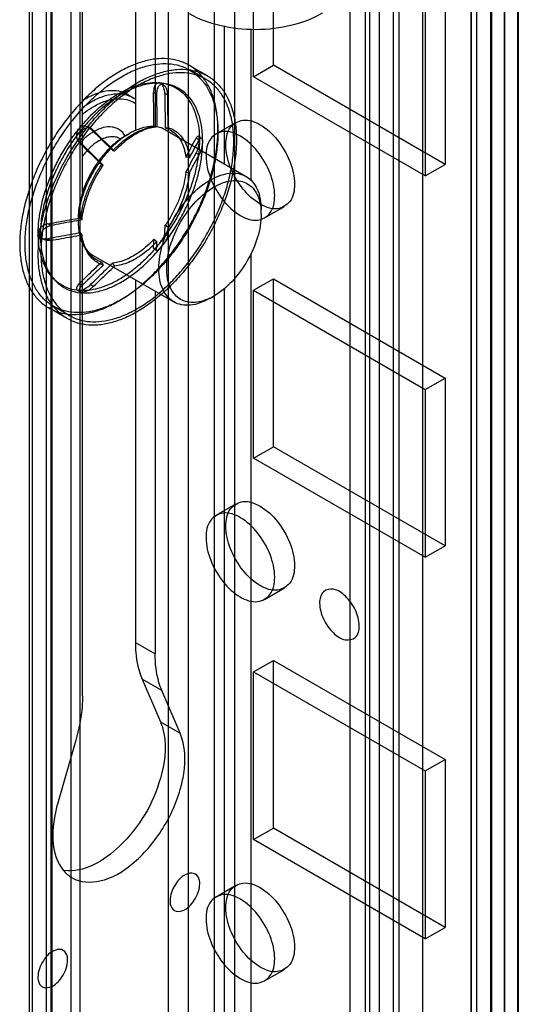
# Model space of a CAD drawing. Units: millimetres. Extents: x 470 to 1600, y 222 to 2667.
# Drawn here: x 868 to 894, y 1882 to 1935 of the extents above; entities that cross this region are included whole.
import ezdxf

# ---------------------------------------------------------------- set-up
doc = ezdxf.new("R2010")
doc.units = ezdxf.units.MM
doc.header["$LTSCALE"] = 187.898377
doc.layers.get('0').update_dxf_attribs({"linetype": 'CONTINUOUS'})

msp = doc.modelspace()

# ---------------------------------------------------------------- linework, layer by layer
at = {"color": 7, "linetype": 'Continuous'}
for p, q in [((891.714, 875.062), (891.714, 2658.201)), ((892.775, 2657.588), (892.775, 875.675)), ((894.189, 875.675), (894.189, 2657.588)), ((886.764, 2655.343), (886.764, 877.613)), ((886.032, 878.634), (886.032, 2654.322)), ((887.532, 878.634), (887.532, 2654.322)), ((892.745, 866.369), (892.744, 2651.074)), ((894.219, 2651.074), (894.219, 866.369)), ((891.7, 874.763), (891.7, 2650.452)), ((891.977, 2650.053), (891.977, 867.376)), ((893.477, 2650.053), (893.477, 867.39)), ((893.487, 867.39), (893.487, 2650.053)), ((893.482, 2646.713), (893.482, 871.025)), ((891.684, 2642.67), (891.684, 866.981)), ((868.026, 2621.152), (868.026, 886.493)), ((869.219, 885.794), (869.21, 2620.448)), ((870.757, 885.84), (870.757, 2620.499)), ((868.203, 2619.866), (868.203, 883.746)), ((869.263, 884.358), (869.263, 2619.254)), ((868.97, 884.186), (868.97, 2618.846)), ((876.547, 2614.233), (876.547, 879.573)), ((877.961, 879.573), (877.961, 2614.233)), ((875.486, 878.961), (875.486, 2613.62)), ((879.022, 2613.62), (879.022, 878.961)), ((868.197, 2161.31), (868.197, 899.312)), ((889.098, 1947.633), (889.098, 1559.383)), ((870.289, 1781.584), (870.289, 1943.741)), ((887.825, 1943.581), (887.825, 1561.913)), ((881.107, 1932.433), (881.107, 1941.414)), ((880.047, 1931.82), (880.047, 1940.802)), ((870.89, 1925.625), (870.89, 1939.439)), ((886.269, 1565.005), (886.269, 1938.629)), ((873.718, 1936.862), (873.718, 1928.936)), ((874.779, 1936.25), (874.779, 1929.11)), ((885.209, 1566.602), (885.209, 1936.121)), ((890.3, 1936.107), (890.3, 1927.126)), ((889.239, 1935.495), (889.239, 1926.513)), ((878.491, 1927.15), (878.491, 1934.541)), ((879.905, 1934.385), (879.905, 1926.244)), ((877.574, 1931.865), (876.584, 1932.436)), ((877.474, 1931.692), (876.626, 1932.181)), ((880.047, 1931.82), (881.107, 1932.433)), ((890.3, 1927.126), (881.107, 1932.433)), ((889.239, 1926.513), (880.047, 1931.82)), ((875.068, 1931.474), (875.228, 1931.382)), ((873.316, 1930.859), (873.599, 1930.696)), ((874.691, 1930.979), (874.85, 1930.887)), ((875.451, 1930.833), (875.292, 1930.925)), ((871.224, 1929.114), (871.384, 1929.022)), ((871.485, 1928.944), (871.325, 1929.036)), ((871.325, 1929.036), (872.509, 1927.863)), ((872.601, 1927.837), (871.485, 1928.944)), ((874.873, 1929.149), (874.768, 1929.141)), ((875.316, 1929.083), (875.422, 1929.091)), ((875.337, 1928.97), (879.651, 1926.48)), ((878.04, 1928.765), (879.1, 1929.377)), ((872.899, 1928.502), (872.928, 1928.485)), ((873.161, 1928.633), (873.158, 1928.637)), ((873.171, 1928.645), (873.169, 1928.649)), ((873.188, 1928.656), (873.4, 1928.778)), ((876.974, 1928.531), (877.134, 1928.439)), ((877.095, 1928.627), (877.255, 1928.535)), ((870.724, 1928.288), (870.884, 1928.196)), ((871.908, 1927.115), (870.724, 1928.288)), ((870.884, 1928.196), (872, 1927.09)), ((872.509, 1927.863), (872.571, 1927.846)), ((876.61, 1927.479), (876.419, 1927.513)), ((877.134, 1927.638), (876.974, 1927.73)), ((872, 1927.09), (871.939, 1927.107)), ((889.239, 1926.513), (890.3, 1927.126)), ((876.419, 1926.712), (876.61, 1926.678)), ((880.453, 1924.461), (880.453, 1924.706)), ((880.64, 1924.261), (881.7, 1924.874)), ((870.66, 1924.277), (870.66, 1924.033)), ((870.805, 1924.272), (870.844, 1924.198)), ((869.201, 1923.859), (869.042, 1923.951)), ((875.474, 1923.75), (875.316, 1923.869)), ((868.672, 1923.198), (868.832, 1923.105)), ((869.042, 1923.15), (869.201, 1923.058)), ((870.864, 1923.36), (870.825, 1923.434)), ((874.715, 1923.121), (874.873, 1923.002)), ((875.292, 1923.393), (875.451, 1923.301)), ((870.896, 1922.9), (870.89, 1922.897)), ((870.896, 1922.9), (870.89, 1922.898)), ((870.89, 1898.69), (870.89, 1922.898)), ((871.014, 1922.702), (871.079, 1922.565)), ((874.85, 1922.553), (874.691, 1922.645)), ((874.699, 1922.621), (874.859, 1922.529)), ((871.462, 1922.259), (875.776, 1919.768)), ((879.905, 1922.358), (879.905, 1594.744)), ((871.908, 1921.901), (872, 1921.744)), ((872.601, 1921.69), (872.509, 1921.848)), ((870.884, 1920.664), (870.724, 1920.756)), ((871.325, 1920.703), (871.485, 1920.61)), ((873.718, 1920.956), (873.718, 1901.548)), ((878.491, 1595.65), (878.491, 1920.509)), ((880.047, 1920.389), (881.107, 1921.002)), ((881.107, 1912.02), (881.107, 1921.002)), ((881.107, 1921.002), (890.3, 1915.695)), ((870.611, 1920.401), (870.771, 1920.309)), ((874.779, 1920.344), (874.779, 1900.936)), ((877.713, 1919.96), (877.925, 1920.083)), ((880.047, 1911.408), (880.047, 1920.389)), ((880.047, 1920.389), (889.239, 1915.082)), ((870.074, 1918.874), (869.084, 1919.446)), ((870.174, 1919.048), (869.326, 1919.537)), ((889.239, 1915.082), (890.3, 1915.695)), ((890.3, 1915.695), (890.3, 1906.713)), ((889.239, 1915.082), (889.239, 1906.101)), ((880.047, 1911.408), (881.107, 1912.02)), ((890.3, 1906.713), (881.107, 1912.02)), ((889.239, 1906.101), (880.047, 1911.408)), ((878.04, 1908.352), (879.1, 1908.965)), ((889.239, 1906.101), (890.3, 1906.713)), ((880.64, 1903.849), (881.7, 1904.461)), ((873.718, 1901.548), (874.779, 1900.936)), ((880.047, 1899.977), (881.107, 1900.589)), ((881.107, 1891.608), (881.107, 1900.589)), ((881.107, 1900.589), (890.3, 1895.282)), ((880.047, 1890.995), (880.047, 1899.977)), ((880.047, 1899.977), (889.239, 1894.67)), ((874.077, 1899.586), (875.06, 1897.297)), ((875.138, 1898.974), (874.077, 1899.586)), ((876.12, 1896.685), (875.138, 1898.974)), ((875.06, 1897.297), (876.12, 1896.685)), ((870.53, 1896.313), (869.548, 1892.891)), ((889.239, 1894.67), (890.3, 1895.282)), ((890.3, 1895.282), (890.3, 1886.3)), ((889.239, 1894.67), (889.239, 1885.688)), ((880.047, 1890.995), (881.107, 1891.608)), ((890.3, 1886.3), (881.107, 1891.608)), ((889.239, 1885.688), (880.047, 1890.995)), ((878.04, 1887.94), (879.1, 1888.552)), ((889.239, 1885.688), (890.3, 1886.3)), ((880.64, 1883.436), (881.7, 1884.049))]:
    msp.add_line(p, q, dxfattribs=at)
for centre, radius, start, end in [((873.277, 1926.811), 4.418, 120.0193, 122.7109), ((872.846, 1929.391), 1.506, 54.5705, 59.9957), ((872.774, 1926.657), 2.567, 120.0019, 120.5225), ((872.843, 1926.539), 2.138, 120.0006, 120.5317), ((875.313, 1925.468), 3.823, 120.0175, 123.6265), ((387.19, 2195.025), 557.591, 331.33002, 331.44917), ((423.203, 2175.372), 516.749, 331.33313, 331.45438), ((439.285, 2165.809), 498.25, 331.32292, 331.45627), ((877.334, 1924.465), 3.12, 359.9278, 4.4886), ((874.556, 1924.029), 3.896, 176.4072, 179.9488), ((769.433, 1929.05), 106.01, 356.94103, 357.19859), ((777.523, 1928.554), 98.069, 356.9297, 357.19223), ((780.31, 1927.715), 94.516, 356.92562, 357.21451), ((872.551, 1923.703), 1.847, 205.3286, 205.9576), ((766.231, 1928.355), 108.774, 356.9427, 357.17939), ((876.33, 1922.843), 3.188, 295.5602, 300.0233)]:
    msp.add_arc(centre, radius, start, end, dxfattribs=at)
for points, knots in [([(876.597, 1935.2), (877.105, 1934.907), (878.287, 1934.481), (880.175, 1934.283), (882.057, 1934.499), (883.229, 1934.937), (883.729, 1935.236)], [0, 0, 0, 0, 0.237748, 0.501114, 0.763873, 1, 1, 1, 1]), ([(872.834, 1919.817), (873.084, 1919.961), (873.58, 1920.29), (874.286, 1920.87), (874.965, 1921.543), (875.605, 1922.297), (876.194, 1923.118), (876.721, 1923.991), (877.177, 1924.9), (877.553, 1925.828), (877.842, 1926.759), (878.039, 1927.676), (878.14, 1928.56), (878.143, 1929.397), (878.048, 1930.171), (877.856, 1930.868), (877.569, 1931.475), (877.191, 1931.982), (876.727, 1932.376), (876.187, 1932.647), (875.585, 1932.787), (874.933, 1932.798), (874.245, 1932.679), (873.533, 1932.434), (873.068, 1932.2), (872.834, 1932.065)], [0, 0, 0, 0, 0.045719, 0.094181, 0.144897, 0.197247, 0.250892, 0.305048, 0.359001, 0.412086, 0.463785, 0.513496, 0.560645, 0.604862, 0.64596, 0.683975, 0.719141, 0.752029, 0.783565, 0.814831, 0.846968, 0.880906, 0.917535, 0.957212, 1, 1, 1, 1]), ([(872.976, 1931.82), (873.202, 1931.951), (873.654, 1932.179), (874.346, 1932.417), (875.015, 1932.533), (875.649, 1932.524), (876.236, 1932.387), (876.762, 1932.124), (877.215, 1931.741), (877.584, 1931.247), (877.864, 1930.655), (878.051, 1929.975), (878.143, 1929.22), (878.14, 1928.406), (878.041, 1927.545), (877.849, 1926.655), (877.568, 1925.751), (877.204, 1924.849), (876.761, 1923.966), (876.249, 1923.117), (875.676, 1922.318), (875.054, 1921.583), (874.392, 1920.926), (873.703, 1920.36), (873.219, 1920.039), (872.976, 1919.899)], [0, 0, 0, 0, 0.042694, 0.082293, 0.118877, 0.152803, 0.184963, 0.216273, 0.247852, 0.28079, 0.316022, 0.354126, 0.395304, 0.439544, 0.486641, 0.536255, 0.587842, 0.640839, 0.694698, 0.748762, 0.802371, 0.854778, 0.905612, 0.954195, 1, 1, 1, 1]), ([(873.824, 1931.493), (874.057, 1931.628), (874.522, 1931.862), (875.233, 1932.106), (875.919, 1932.226), (876.571, 1932.216), (877.174, 1932.076), (877.715, 1931.806), (878.179, 1931.412), (878.559, 1930.905), (878.846, 1930.296), (879.039, 1929.597), (879.133, 1928.822), (879.13, 1927.985), (879.028, 1927.102), (878.832, 1926.187), (878.543, 1925.258), (878.168, 1924.332), (877.713, 1923.424), (877.187, 1922.552), (876.599, 1921.731), (875.959, 1920.976), (875.279, 1920.301), (874.571, 1919.719), (874.074, 1919.39), (873.824, 1919.246)], [0, 0, 0, 0, 0.042704, 0.082301, 0.118877, 0.152801, 0.184968, 0.216283, 0.247868, 0.280808, 0.316049, 0.354156, 0.395329, 0.43956, 0.486646, 0.536249, 0.587836, 0.640826, 0.694688, 0.748762, 0.80238, 0.854783, 0.905604, 0.954184, 1, 1, 1, 1]), ([(872.834, 1932.065), (872.585, 1931.921), (872.089, 1931.593), (871.382, 1931.012), (870.703, 1930.339), (870.064, 1929.585), (869.475, 1928.764), (868.947, 1927.891), (868.492, 1926.982), (868.116, 1926.054), (867.827, 1925.123), (867.63, 1924.207), (867.528, 1923.322), (867.525, 1922.485), (867.62, 1921.712), (867.812, 1921.015), (868.099, 1920.407), (868.478, 1919.9), (868.941, 1919.506), (869.481, 1919.236), (870.084, 1919.095), (870.735, 1919.085), (871.423, 1919.204), (872.135, 1919.448), (872.601, 1919.683), (872.834, 1919.817)], [0, 0, 0, 0, 0.045719, 0.094181, 0.144897, 0.197247, 0.250892, 0.305048, 0.359001, 0.412086, 0.463785, 0.513496, 0.560645, 0.604862, 0.64596, 0.683975, 0.719141, 0.752029, 0.783565, 0.814831, 0.846968, 0.880906, 0.917535, 0.957212, 1, 1, 1, 1]), ([(872.976, 1919.899), (872.749, 1919.768), (872.297, 1919.54), (871.605, 1919.302), (870.936, 1919.186), (870.303, 1919.195), (869.716, 1919.331), (869.189, 1919.594), (868.737, 1919.978), (868.368, 1920.472), (868.088, 1921.064), (867.9, 1921.744), (867.808, 1922.499), (867.812, 1923.313), (867.91, 1924.173), (868.102, 1925.064), (868.383, 1925.968), (868.748, 1926.87), (869.19, 1927.753), (869.702, 1928.602), (870.275, 1929.401), (870.898, 1930.136), (871.559, 1930.793), (872.248, 1931.359), (872.732, 1931.679), (872.976, 1931.82)], [0, 0, 0, 0, 0.042694, 0.082293, 0.118877, 0.152803, 0.184963, 0.216273, 0.247852, 0.28079, 0.316022, 0.354126, 0.395304, 0.439544, 0.486641, 0.536255, 0.587842, 0.640839, 0.694698, 0.748762, 0.802371, 0.854778, 0.905612, 0.954195, 1, 1, 1, 1]), ([(873.824, 1919.409), (874.067, 1919.549), (874.55, 1919.869), (875.237, 1920.434), (875.898, 1921.089), (876.521, 1921.823), (877.094, 1922.621), (877.607, 1923.471), (878.051, 1924.356), (878.416, 1925.259), (878.698, 1926.165), (878.89, 1927.057), (878.988, 1927.918), (878.992, 1928.733), (878.899, 1929.486), (878.712, 1930.165), (878.433, 1930.756), (878.064, 1931.25), (877.613, 1931.633), (877.088, 1931.896), (876.501, 1932.033), (875.867, 1932.043), (875.198, 1931.927), (874.504, 1931.69), (874.051, 1931.461), (873.824, 1931.33)], [0, 0, 0, 0, 0.045708, 0.094171, 0.144898, 0.197249, 0.250885, 0.30503, 0.358975, 0.412058, 0.463746, 0.51346, 0.560618, 0.604847, 0.645956, 0.683979, 0.719145, 0.752037, 0.78357, 0.814831, 0.846963, 0.880902, 0.917541, 0.957221, 1, 1, 1, 1]), ([(873.824, 1919.246), (873.591, 1919.111), (873.127, 1918.877), (872.416, 1918.633), (871.729, 1918.513), (871.078, 1918.523), (870.475, 1918.663), (869.934, 1918.933), (869.469, 1919.327), (869.09, 1919.834), (868.802, 1920.444), (868.61, 1921.142), (868.515, 1921.917), (868.519, 1922.754), (868.62, 1923.638), (868.817, 1924.552), (869.105, 1925.481), (869.48, 1926.408), (869.935, 1927.315), (870.461, 1928.188), (871.05, 1929.009), (871.689, 1929.763), (872.369, 1930.438), (873.077, 1931.02), (873.574, 1931.349), (873.824, 1931.493)], [0, 0, 0, 0, 0.042704, 0.082301, 0.118877, 0.152801, 0.184968, 0.216283, 0.247868, 0.280808, 0.316049, 0.354156, 0.395329, 0.43956, 0.486646, 0.536249, 0.587836, 0.640826, 0.694688, 0.748762, 0.80238, 0.854783, 0.905604, 0.954184, 1, 1, 1, 1]), ([(873.824, 1931.33), (873.581, 1931.19), (873.098, 1930.871), (872.411, 1930.305), (871.75, 1929.65), (871.127, 1928.917), (870.554, 1928.118), (870.041, 1927.268), (869.598, 1926.383), (869.232, 1925.48), (868.95, 1924.574), (868.758, 1923.682), (868.66, 1922.821), (868.657, 1922.006), (868.749, 1921.253), (868.936, 1920.574), (869.216, 1919.983), (869.584, 1919.49), (870.035, 1919.106), (870.561, 1918.843), (871.147, 1918.706), (871.781, 1918.696), (872.451, 1918.812), (873.144, 1919.05), (873.597, 1919.278), (873.824, 1919.409)], [0, 0, 0, 0, 0.045708, 0.094171, 0.144898, 0.197249, 0.250885, 0.30503, 0.358975, 0.412058, 0.463746, 0.51346, 0.560618, 0.604847, 0.645956, 0.683979, 0.719145, 0.752037, 0.78357, 0.814831, 0.846963, 0.880902, 0.917541, 0.957221, 1, 1, 1, 1]), ([(873.316, 1930.859), (873.168, 1930.945), (872.827, 1931.068), (872.26, 1931.083), (871.657, 1930.937), (871.264, 1930.75), (871.066, 1930.636)], [0, 0, 0, 0, 0.217773, 0.450954, 0.710194, 1, 1, 1, 1]), ([(872.834, 1930.922), (873.016, 1931.027), (873.378, 1931.211), (873.933, 1931.407), (874.471, 1931.51), (874.823, 1931.515), (874.991, 1931.5)], [0, 0, 0, 0, 0.278066, 0.536713, 0.776602, 1, 1, 1, 1]), ([(872.976, 1920.839), (873.19, 1920.962), (873.615, 1921.245), (874.22, 1921.749), (874.798, 1922.334), (875.34, 1922.99), (875.834, 1923.704), (876.271, 1924.461), (876.642, 1925.246), (876.939, 1926.043), (877.157, 1926.837), (877.291, 1927.612), (877.338, 1928.352), (877.298, 1929.043), (877.169, 1929.67), (876.955, 1930.223), (876.657, 1930.69), (876.28, 1931.058), (875.831, 1931.318), (875.324, 1931.462), (874.771, 1931.488), (874.183, 1931.398), (873.574, 1931.195), (873.175, 1930.996), (872.976, 1930.88)], [0, 0, 0, 0, 0.047862, 0.098712, 0.151983, 0.206941, 0.263188, 0.319824, 0.376034, 0.431077, 0.484323, 0.535152, 0.583013, 0.627562, 0.668697, 0.706576, 0.741715, 0.775014, 0.807661, 0.840978, 0.87609, 0.914066, 0.955341, 1, 1, 1, 1]), ([(874.84, 1931.44), (874.815, 1931.417), (874.771, 1931.357), (874.725, 1931.249), (874.696, 1931.12), (874.69, 1931.028), (874.691, 1930.979)], [0, 0, 0, 0, 0.204257, 0.445874, 0.703812, 1, 1, 1, 1]), ([(874.991, 1931.5), (874.956, 1931.503), (874.898, 1931.488), (874.854, 1931.454), (874.84, 1931.44)], [0, 0, 0, 0, 0.636658, 1, 1, 1, 1]), ([(875.451, 1930.833), (875.451, 1930.887), (875.442, 1930.989), (875.407, 1931.13), (875.356, 1931.248), (875.292, 1931.337), (875.219, 1931.393), (875.14, 1931.414), (875.062, 1931.397), (874.992, 1931.348), (874.934, 1931.269), (874.887, 1931.165), (874.856, 1931.035), (874.85, 1930.938), (874.85, 1930.887)], [0, 0, 0, 0, 0.118172, 0.225918, 0.320352, 0.399907, 0.464907, 0.520605, 0.574574, 0.634896, 0.705772, 0.788231, 0.885925, 1, 1, 1, 1]), ([(874.991, 1931.5), (875.15, 1931.485), (875.46, 1931.427), (875.893, 1931.239), (876.272, 1930.958), (876.589, 1930.59), (876.838, 1930.143), (877.018, 1929.625), (877.125, 1929.047), (877.148, 1928.641), (877.148, 1928.431)], [0, 0, 0, 0, 0.115255, 0.226837, 0.33842, 0.453681, 0.575732, 0.706787, 0.848087, 1, 1, 1, 1]), ([(875.292, 1930.925), (875.291, 1930.975), (875.283, 1931.07), (875.252, 1931.207), (875.205, 1931.324), (875.142, 1931.418), (875.071, 1931.479), (875.016, 1931.497), (874.991, 1931.5)], [0, 0, 0, 0, 0.214691, 0.40946, 0.60182, 0.757749, 0.892101, 1, 1, 1, 1]), ([(872.976, 1930.88), (872.762, 1930.757), (872.336, 1930.473), (871.732, 1929.97), (871.153, 1929.385), (870.612, 1928.729), (870.117, 1928.015), (869.68, 1927.258), (869.309, 1926.473), (869.012, 1925.676), (868.794, 1924.882), (868.66, 1924.107), (868.613, 1923.367), (868.654, 1922.676), (868.782, 1922.048), (868.997, 1921.496), (869.295, 1921.029), (869.672, 1920.661), (870.12, 1920.401), (870.627, 1920.257), (871.181, 1920.231), (871.768, 1920.321), (872.378, 1920.524), (872.776, 1920.723), (872.976, 1920.839)], [0, 0, 0, 0, 0.047862, 0.098712, 0.151983, 0.206941, 0.263188, 0.319824, 0.376034, 0.431077, 0.484323, 0.535152, 0.583013, 0.627562, 0.668697, 0.706576, 0.741715, 0.775014, 0.807661, 0.840978, 0.87609, 0.914066, 0.955341, 1, 1, 1, 1]), ([(870.678, 1929.009), (870.838, 1929.209), (871.17, 1929.591), (871.702, 1930.108), (872.254, 1930.556), (872.64, 1930.81), (872.834, 1930.922)], [0, 0, 0, 0, 0.265718, 0.522519, 0.76794, 1, 1, 1, 1]), ([(871.349, 1930.473), (871.547, 1930.587), (871.94, 1930.774), (872.543, 1930.919), (873.11, 1930.905), (873.451, 1930.781), (873.599, 1930.696)], [0, 0, 0, 0, 0.289806, 0.549046, 0.782227, 1, 1, 1, 1]), ([(871.491, 1930.228), (871.688, 1930.342), (872.081, 1930.527), (872.685, 1930.662), (873.248, 1930.629), (873.58, 1930.485), (873.722, 1930.39)], [0, 0, 0, 0, 0.290988, 0.549808, 0.781943, 1, 1, 1, 1]), ([(874.715, 1929.136), (874.712, 1929.341), (874.707, 1929.751), (874.699, 1930.365), (874.694, 1930.774), (874.691, 1930.979)], [0, 0, 0, 0, 0.333403, 0.666736, 1, 1, 1, 1]), ([(874.85, 1930.887), (874.853, 1930.694), (874.858, 1930.308), (874.866, 1929.728), (874.871, 1929.342), (874.873, 1929.149)], [0, 0, 0, 0, 0.33327, 0.666602, 1, 1, 1, 1]), ([(875.292, 1930.925), (875.295, 1930.721), (875.3, 1930.311), (875.308, 1929.697), (875.314, 1929.287), (875.316, 1929.083)], [0, 0, 0, 0, 0.333264, 0.666597, 1, 1, 1, 1]), ([(875.474, 1929.095), (875.472, 1929.289), (875.467, 1929.675), (875.459, 1930.254), (875.454, 1930.64), (875.451, 1930.833)], [0, 0, 0, 0, 0.333398, 0.66673, 1, 1, 1, 1]), ([(870.886, 1929.808), (870.935, 1929.848), (871.128, 1930), (871.333, 1930.137), (871.491, 1930.228)], [0, 0, 0, 0, 0.25835, 1, 1, 1, 1]), ([(870.89, 1930.169), (870.927, 1930.197), (871.076, 1930.305), (871.231, 1930.404), (871.349, 1930.473)], [0, 0, 0, 0, 0.256329, 1, 1, 1, 1]), ([(878.562, 1928.187), (878.562, 1928.506), (878.656, 1929.138), (879.534, 1929.636), (880.525, 1929.258), (881.382, 1928.454), (882.033, 1927.341), (882.239, 1926.48), (882.239, 1926.064)], [0, 0, 0, 0, 0.147786, 0.26625, 0.412233, 0.600618, 0.807644, 1, 1, 1, 1]), ([(868.521, 1923.451), (868.521, 1923.675), (868.548, 1924.136), (868.659, 1924.838), (868.842, 1925.558), (869.091, 1926.284), (869.404, 1927.005), (869.776, 1927.707), (870.198, 1928.38), (870.513, 1928.805), (870.678, 1929.009)], [0, 0, 0, 0, 0.110838, 0.228055, 0.350707, 0.477626, 0.607476, 0.738817, 0.870156, 1, 1, 1, 1]), ([(870.678, 1929.009), (870.655, 1928.982), (870.616, 1928.919), (870.578, 1928.816), (870.561, 1928.705), (870.567, 1928.591), (870.596, 1928.481), (870.647, 1928.377), (870.696, 1928.317), (870.724, 1928.288)], [0, 0, 0, 0, 0.135469, 0.278322, 0.416429, 0.561333, 0.70705, 0.847357, 1, 1, 1, 1]), ([(870.874, 1929.15), (870.848, 1929.141), (870.799, 1929.118), (870.733, 1929.07), (870.695, 1929.031), (870.678, 1929.009)], [0, 0, 0, 0, 0.330277, 0.662405, 1, 1, 1, 1]), ([(871.485, 1928.944), (871.451, 1928.977), (871.377, 1929.033), (871.251, 1929.079), (871.124, 1929.085), (871.006, 1929.053), (870.904, 1928.991), (870.822, 1928.905), (870.763, 1928.801), (870.728, 1928.683), (870.72, 1928.558), (870.741, 1928.43), (870.793, 1928.305), (870.85, 1928.23), (870.884, 1928.196)], [0, 0, 0, 0, 0.093767, 0.17997, 0.261503, 0.340539, 0.417715, 0.494507, 0.572019, 0.65203, 0.734086, 0.817358, 0.905396, 1, 1, 1, 1]), ([(871.325, 1929.036), (871.294, 1929.067), (871.226, 1929.119), (871.11, 1929.166), (870.99, 1929.179), (870.91, 1929.163), (870.874, 1929.15)], [0, 0, 0, 0, 0.270488, 0.514364, 0.761264, 1, 1, 1, 1]), ([(873.169, 1928.649), (873.096, 1928.775), (872.948, 1928.946), (872.69, 1929.081), (872.395, 1929.155), (871.969, 1929.114), (871.651, 1928.973), (871.491, 1928.88)], [0, 0, 0, 0, 0.2304, 0.342198, 0.45678, 0.707085, 1, 1, 1, 1]), ([(873.719, 1928.941), (873.692, 1928.929), (873.584, 1928.879), (873.478, 1928.824), (873.4, 1928.778)], [0, 0, 0, 0, 0.244364, 1, 1, 1, 1]), ([(873.612, 1928.758), (873.734, 1928.828), (873.976, 1928.951), (874.346, 1929.08), (874.595, 1929.126), (874.715, 1929.136)], [0, 0, 0, 0, 0.35859, 0.691601, 1, 1, 1, 1]), ([(874.501, 1929.147), (874.438, 1929.143), (874.169, 1929.11), (873.908, 1929.025), (873.719, 1928.941)], [0, 0, 0, 0, 0.23476, 1, 1, 1, 1]), ([(873.737, 1928.761), (873.863, 1928.834), (874.112, 1928.96), (874.494, 1929.093), (874.75, 1929.139), (874.873, 1929.149)], [0, 0, 0, 0, 0.358776, 0.691776, 1, 1, 1, 1]), ([(875.337, 1928.97), (875.216, 1929.04), (874.941, 1929.143), (874.649, 1929.158), (874.501, 1929.147)], [0, 0, 0, 0, 0.484499, 1, 1, 1, 1]), ([(875.316, 1929.083), (875.435, 1929.048), (875.665, 1928.945), (875.958, 1928.697), (876.186, 1928.366), (876.345, 1927.963), (876.401, 1927.668), (876.419, 1927.513)], [0, 0, 0, 0, 0.182407, 0.366049, 0.559628, 0.769711, 1, 1, 1, 1]), ([(875.474, 1929.095), (875.577, 1929.066), (875.775, 1928.984), (876.038, 1928.792), (876.257, 1928.539), (876.429, 1928.23), (876.55, 1927.871), (876.596, 1927.614), (876.61, 1927.479)], [0, 0, 0, 0, 0.152196, 0.304104, 0.461023, 0.627442, 0.806523, 1, 1, 1, 1]), ([(881.178, 1925.452), (881.178, 1925.865), (880.975, 1926.72), (880.331, 1927.829), (879.477, 1928.637), (878.486, 1929.025), (877.597, 1928.532), (877.501, 1927.895), (877.501, 1927.574)], [0, 0, 0, 0, 0.1912, 0.396397, 0.585358, 0.73196, 0.851505, 1, 1, 1, 1]), ([(871.471, 1928.869), (871.42, 1928.839), (871.21, 1928.705), (871.017, 1928.544), (870.881, 1928.411)], [0, 0, 0, 0, 0.237685, 1, 1, 1, 1]), ([(873.195, 1928.651), (872.933, 1928.477), (872.428, 1928.052), (871.78, 1927.278), (871.245, 1926.386), (870.983, 1925.738), (870.882, 1925.409)], [0, 0, 0, 0, 0.23301, 0.485216, 0.745117, 1, 1, 1, 1]), ([(872.928, 1928.49), (872.699, 1928.331), (872.259, 1927.95), (871.691, 1927.265), (871.219, 1926.481), (870.983, 1925.914), (870.889, 1925.625)], [0, 0, 0, 0, 0.234194, 0.486081, 0.745183, 1, 1, 1, 1]), ([(872.899, 1928.502), (872.824, 1928.545), (872.654, 1928.607), (872.371, 1928.614), (872.069, 1928.541), (871.872, 1928.448), (871.774, 1928.391)], [0, 0, 0, 0, 0.217772, 0.450956, 0.710192, 1, 1, 1, 1]), ([(872.509, 1927.863), (872.623, 1927.984), (872.855, 1928.212), (873.224, 1928.513), (873.482, 1928.683), (873.612, 1928.758)], [0, 0, 0, 0, 0.349931, 0.684201, 1, 1, 1, 1]), ([(872.601, 1927.837), (872.718, 1927.963), (872.957, 1928.198), (873.337, 1928.508), (873.603, 1928.684), (873.737, 1928.761)], [0, 0, 0, 0, 0.350003, 0.684289, 1, 1, 1, 1]), ([(873.188, 1928.656), (873.166, 1928.643), (873.078, 1928.591), (872.991, 1928.535), (872.928, 1928.49)], [0, 0, 0, 0, 0.245315, 1, 1, 1, 1]), ([(877.148, 1928.431), (877.148, 1928.207), (877.121, 1927.746), (877.009, 1927.044), (876.827, 1926.325), (876.577, 1925.598), (876.264, 1924.878), (875.893, 1924.175), (875.47, 1923.503), (875.155, 1923.078), (874.991, 1922.873)], [0, 0, 0, 0, 0.110838, 0.228055, 0.350707, 0.477626, 0.607476, 0.738817, 0.870156, 1, 1, 1, 1]), ([(877.148, 1928.431), (877.148, 1928.458), (877.144, 1928.508), (877.135, 1928.577), (877.085, 1928.658), (877.009, 1928.593), (876.986, 1928.553), (876.974, 1928.531)], [0, 0, 0, 0, 0.216788, 0.392157, 0.592044, 0.804461, 1, 1, 1, 1]), ([(876.974, 1927.73), (876.991, 1927.761), (877.022, 1927.829), (877.064, 1927.944), (877.099, 1928.069), (877.126, 1928.199), (877.143, 1928.319), (877.148, 1928.397), (877.148, 1928.431)], [0, 0, 0, 0, 0.146079, 0.308603, 0.500076, 0.681234, 0.856312, 1, 1, 1, 1]), ([(877.134, 1928.439), (877.147, 1928.464), (877.169, 1928.514), (877.289, 1928.558), (877.304, 1928.419), (877.309, 1928.321), (877.301, 1928.21), (877.284, 1928.093), (877.257, 1927.971), (877.223, 1927.851), (877.183, 1927.74), (877.151, 1927.67), (877.134, 1927.638)], [0, 0, 0, 0, 0.075881, 0.151892, 0.263826, 0.349107, 0.44833, 0.558871, 0.675789, 0.789781, 0.900744, 1, 1, 1, 1]), ([(871.756, 1928.381), (871.591, 1928.283), (871.269, 1928.032), (871.003, 1927.725), (870.878, 1927.555)], [0, 0, 0, 0, 0.47666, 1, 1, 1, 1]), ([(882.239, 1926.064), (882.239, 1925.745), (882.144, 1925.113), (881.267, 1924.615), (880.276, 1924.992), (879.418, 1925.797), (878.768, 1926.909), (878.562, 1927.771), (878.562, 1928.187)], [0, 0, 0, 0, 0.147786, 0.26625, 0.412233, 0.600618, 0.807644, 1, 1, 1, 1]), ([(876.61, 1926.678), (876.669, 1926.784), (876.785, 1926.998), (876.96, 1927.318), (877.076, 1927.531), (877.134, 1927.638)], [0, 0, 0, 0, 0.333468, 0.666793, 1, 1, 1, 1]), ([(877.501, 1927.574), (877.501, 1927.161), (877.705, 1926.306), (878.349, 1925.197), (879.202, 1924.389), (880.193, 1924.002), (881.082, 1924.494), (881.178, 1925.131), (881.178, 1925.452)], [0, 0, 0, 0, 0.1912, 0.396397, 0.585358, 0.73196, 0.851505, 1, 1, 1, 1]), ([(870.805, 1924.272), (870.824, 1924.462), (870.888, 1924.849), (871.05, 1925.429), (871.276, 1926.01), (871.561, 1926.577), (871.787, 1926.94), (871.908, 1927.115)], [0, 0, 0, 0, 0.185812, 0.38179, 0.585047, 0.792286, 1, 1, 1, 1]), ([(870.864, 1924.162), (870.88, 1924.324), (870.931, 1924.654), (871.054, 1925.15), (871.226, 1925.65), (871.442, 1926.147), (871.699, 1926.63), (871.896, 1926.939), (872, 1927.09)], [0, 0, 0, 0, 0.153968, 0.315373, 0.482599, 0.653793, 0.826953, 1, 1, 1, 1]), ([(874.973, 1921.542), (874.973, 1921.991), (875.142, 1922.939), (875.729, 1924.27), (876.588, 1925.444), (877.324, 1926.064), (877.713, 1926.288)], [0, 0, 0, 0, 0.237219, 0.500002, 0.762783, 1, 1, 1, 1]), ([(876.419, 1926.712), (876.4, 1926.522), (876.336, 1926.135), (876.174, 1925.555), (875.948, 1924.974), (875.663, 1924.407), (875.437, 1924.045), (875.316, 1923.869)], [0, 0, 0, 0, 0.185812, 0.38179, 0.585047, 0.792286, 1, 1, 1, 1]), ([(876.61, 1926.678), (876.594, 1926.516), (876.544, 1926.186), (876.42, 1925.69), (876.249, 1925.189), (876.032, 1924.693), (875.775, 1924.209), (875.579, 1923.9), (875.474, 1923.75)], [0, 0, 0, 0, 0.153968, 0.315373, 0.482599, 0.653793, 0.826953, 1, 1, 1, 1]), ([(877.713, 1926.288), (877.883, 1926.386), (878.222, 1926.547), (878.741, 1926.673), (879.229, 1926.661), (879.523, 1926.554), (879.651, 1926.48)], [0, 0, 0, 0, 0.289806, 0.549046, 0.782227, 1, 1, 1, 1]), ([(879.651, 1926.48), (879.779, 1926.406), (880.018, 1926.205), (880.272, 1925.789), (880.424, 1925.276), (880.453, 1924.903), (880.453, 1924.706)], [0, 0, 0, 0, 0.217772, 0.450952, 0.710192, 1, 1, 1, 1]), ([(875.398, 1921.542), (875.398, 1921.957), (875.553, 1922.831), (876.095, 1924.059), (876.887, 1925.142), (877.567, 1925.714), (877.925, 1925.921)], [0, 0, 0, 0, 0.23722, 0.500002, 0.762783, 1, 1, 1, 1]), ([(877.925, 1925.921), (878.074, 1926.007), (878.37, 1926.149), (878.824, 1926.267), (879.253, 1926.273), (879.641, 1926.16), (879.967, 1925.931), (880.216, 1925.599), (880.381, 1925.181), (880.431, 1924.872), (880.444, 1924.709)], [0, 0, 0, 0, 0.146977, 0.279302, 0.398788, 0.509858, 0.619199, 0.734023, 0.85995, 1, 1, 1, 1]), ([(870.882, 1925.409), (870.853, 1925.313), (870.749, 1924.941), (870.685, 1924.558), (870.668, 1924.273)], [0, 0, 0, 0, 0.260914, 1, 1, 1, 1]), ([(870.889, 1925.625), (870.861, 1925.538), (870.761, 1925.198), (870.695, 1924.847), (870.673, 1924.585)], [0, 0, 0, 0, 0.260252, 1, 1, 1, 1]), ([(869.042, 1923.951), (869.238, 1923.987), (869.629, 1924.058), (870.217, 1924.165), (870.609, 1924.236), (870.805, 1924.272)], [0, 0, 0, 0, 0.333304, 0.666641, 1, 1, 1, 1]), ([(870.673, 1924.585), (870.671, 1924.559), (870.663, 1924.457), (870.66, 1924.354), (870.66, 1924.278)], [0, 0, 0, 0, 0.254655, 1, 1, 1, 1]), ([(880.453, 1924.461), (880.453, 1924.047), (880.298, 1923.173), (879.756, 1921.945), (878.963, 1920.862), (878.284, 1920.29), (877.925, 1920.083)], [0, 0, 0, 0, 0.23722, 0.500002, 0.762783, 1, 1, 1, 1]), ([(869.042, 1923.951), (868.993, 1923.943), (868.901, 1923.916), (868.773, 1923.85), (868.665, 1923.764), (868.582, 1923.663), (868.533, 1923.557), (868.521, 1923.484), (868.521, 1923.451)], [0, 0, 0, 0, 0.18954, 0.368161, 0.555045, 0.718427, 0.871142, 1, 1, 1, 1]), ([(869.201, 1923.058), (869.153, 1923.049), (869.06, 1923.041), (868.927, 1923.06), (868.815, 1923.108), (868.733, 1923.182), (868.686, 1923.275), (868.676, 1923.376), (868.698, 1923.48), (868.75, 1923.581), (868.829, 1923.675), (868.933, 1923.758), (869.058, 1923.823), (869.152, 1923.85), (869.201, 1923.859)], [0, 0, 0, 0, 0.100247, 0.191113, 0.271918, 0.346132, 0.41331, 0.480306, 0.550547, 0.627495, 0.711966, 0.800762, 0.897554, 1, 1, 1, 1]), ([(870.864, 1924.162), (870.679, 1924.128), (870.31, 1924.061), (869.756, 1923.96), (869.386, 1923.893), (869.201, 1923.859)], [0, 0, 0, 0, 0.333357, 0.666694, 1, 1, 1, 1]), ([(870.66, 1924.033), (870.66, 1923.928), (870.676, 1923.547), (870.763, 1923.164), (870.882, 1922.913)], [0, 0, 0, 0, 0.272435, 1, 1, 1, 1]), ([(870.678, 1920.383), (870.519, 1920.397), (870.208, 1920.455), (869.775, 1920.643), (869.397, 1920.924), (869.08, 1921.292), (868.83, 1921.74), (868.65, 1922.257), (868.543, 1922.835), (868.521, 1923.241), (868.521, 1923.451)], [0, 0, 0, 0, 0.115255, 0.226837, 0.33842, 0.453681, 0.575732, 0.706787, 0.848087, 1, 1, 1, 1]), ([(868.521, 1923.451), (868.521, 1923.422), (868.529, 1923.364), (868.568, 1923.286), (868.63, 1923.221), (868.712, 1923.173), (868.811, 1923.144), (868.923, 1923.135), (869.001, 1923.143), (869.042, 1923.15)], [0, 0, 0, 0, 0.124874, 0.251253, 0.374968, 0.512204, 0.661638, 0.817644, 1, 1, 1, 1]), ([(870.805, 1923.471), (870.609, 1923.435), (870.217, 1923.364), (869.629, 1923.257), (869.238, 1923.186), (869.042, 1923.15)], [0, 0, 0, 0, 0.333359, 0.666696, 1, 1, 1, 1]), ([(869.201, 1923.058), (869.386, 1923.091), (869.756, 1923.159), (870.31, 1923.259), (870.679, 1923.327), (870.864, 1923.36)], [0, 0, 0, 0, 0.333306, 0.666643, 1, 1, 1, 1]), ([(871.908, 1921.901), (871.789, 1921.936), (871.559, 1922.039), (871.266, 1922.287), (871.038, 1922.618), (870.879, 1923.021), (870.823, 1923.316), (870.805, 1923.471)], [0, 0, 0, 0, 0.182407, 0.366049, 0.559628, 0.769711, 1, 1, 1, 1]), ([(872, 1921.744), (871.898, 1921.774), (871.699, 1921.856), (871.437, 1922.047), (871.218, 1922.301), (871.046, 1922.61), (870.924, 1922.968), (870.879, 1923.226), (870.864, 1923.36)], [0, 0, 0, 0, 0.152196, 0.304104, 0.461023, 0.627442, 0.806523, 1, 1, 1, 1]), ([(874.715, 1923.121), (874.601, 1923), (874.369, 1922.772), (874, 1922.471), (873.742, 1922.301), (873.612, 1922.226)], [0, 0, 0, 0, 0.349931, 0.684201, 1, 1, 1, 1]), ([(874.991, 1922.873), (875.013, 1922.901), (875.058, 1922.959), (875.119, 1923.046), (875.174, 1923.133), (875.221, 1923.213), (875.263, 1923.298), (875.29, 1923.357), (875.292, 1923.393)], [0, 0, 0, 0, 0.177728, 0.361755, 0.529234, 0.687487, 0.8226, 1, 1, 1, 1]), ([(875.451, 1923.301), (875.45, 1923.282), (875.436, 1923.238), (875.404, 1923.166), (875.355, 1923.075), (875.292, 1922.974), (875.22, 1922.869), (875.145, 1922.773), (875.072, 1922.687), (875.023, 1922.636), (875, 1922.614)], [0, 0, 0, 0, 0.067565, 0.164486, 0.28623, 0.442124, 0.594183, 0.744835, 0.882596, 1, 1, 1, 1]), ([(870.891, 1922.894), (870.956, 1922.761), (871.115, 1922.515), (871.341, 1922.328), (871.462, 1922.259)], [0, 0, 0, 0, 0.515501, 1, 1, 1, 1]), ([(874.991, 1922.873), (874.83, 1922.673), (874.498, 1922.292), (873.966, 1921.774), (873.415, 1921.326), (873.028, 1921.073), (872.834, 1920.96)], [0, 0, 0, 0, 0.265718, 0.522519, 0.76794, 1, 1, 1, 1]), ([(874.873, 1923.002), (874.756, 1922.877), (874.517, 1922.641), (874.138, 1922.331), (873.871, 1922.155), (873.737, 1922.078)], [0, 0, 0, 0, 0.350003, 0.684289, 1, 1, 1, 1]), ([(874.691, 1922.645), (874.689, 1922.616), (874.797, 1922.651), (874.82, 1922.687), (874.84, 1922.706)], [0, 0, 0, 0, 0.517626, 1, 1, 1, 1]), ([(874.84, 1922.706), (874.856, 1922.722), (874.89, 1922.756), (874.94, 1922.812), (874.974, 1922.852), (874.991, 1922.873)], [0, 0, 0, 0, 0.303286, 0.63927, 1, 1, 1, 1]), ([(874.85, 1922.553), (874.849, 1922.524), (874.956, 1922.56), (874.98, 1922.596), (875, 1922.614)], [0, 0, 0, 0, 0.526666, 1, 1, 1, 1]), ([(873.612, 1922.226), (873.49, 1922.156), (873.248, 1922.033), (872.878, 1921.904), (872.629, 1921.858), (872.509, 1921.848)], [0, 0, 0, 0, 0.35859, 0.691601, 1, 1, 1, 1]), ([(873.737, 1922.078), (873.612, 1922.006), (873.363, 1921.88), (872.981, 1921.747), (872.725, 1921.701), (872.601, 1921.69)], [0, 0, 0, 0, 0.358776, 0.691776, 1, 1, 1, 1]), ([(870.724, 1920.756), (870.856, 1920.883), (871.119, 1921.138), (871.514, 1921.519), (871.777, 1921.774), (871.908, 1921.901)], [0, 0, 0, 0, 0.333235, 0.666564, 1, 1, 1, 1]), ([(872, 1921.744), (871.876, 1921.624), (871.628, 1921.384), (871.256, 1921.024), (871.008, 1920.784), (870.884, 1920.664)], [0, 0, 0, 0, 0.333428, 0.666758, 1, 1, 1, 1]), ([(872.509, 1921.848), (872.378, 1921.72), (872.115, 1921.466), (871.72, 1921.084), (871.457, 1920.83), (871.325, 1920.703)], [0, 0, 0, 0, 0.333436, 0.666765, 1, 1, 1, 1]), ([(871.485, 1920.61), (871.609, 1920.73), (871.857, 1920.97), (872.229, 1921.33), (872.477, 1921.57), (872.601, 1921.69)], [0, 0, 0, 0, 0.333242, 0.666572, 1, 1, 1, 1]), ([(875.776, 1919.768), (875.648, 1919.842), (875.409, 1920.043), (875.154, 1920.46), (875.003, 1920.972), (874.973, 1921.346), (874.973, 1921.542)], [0, 0, 0, 0, 0.217772, 0.450952, 0.710192, 1, 1, 1, 1]), ([(877.706, 1919.967), (877.558, 1919.897), (877.265, 1919.786), (876.821, 1919.72), (876.409, 1919.769), (876.048, 1919.937), (875.757, 1920.217), (875.547, 1920.591), (875.422, 1921.043), (875.398, 1921.371), (875.398, 1921.542)], [0, 0, 0, 0, 0.140048, 0.265972, 0.380795, 0.490136, 0.601206, 0.720694, 0.853021, 1, 1, 1, 1]), ([(870.724, 1920.756), (870.694, 1920.727), (870.643, 1920.672), (870.588, 1920.585), (870.56, 1920.507), (870.568, 1920.437), (870.615, 1920.393), (870.656, 1920.384), (870.678, 1920.383)], [0, 0, 0, 0, 0.25606, 0.458746, 0.629831, 0.752125, 0.868915, 1, 1, 1, 1]), ([(872.834, 1920.96), (872.652, 1920.855), (872.29, 1920.672), (871.735, 1920.476), (871.198, 1920.373), (870.846, 1920.368), (870.678, 1920.383)], [0, 0, 0, 0, 0.278066, 0.536713, 0.776602, 1, 1, 1, 1]), ([(871.033, 1920.324), (871.002, 1920.313), (870.944, 1920.296), (870.862, 1920.287), (870.779, 1920.294), (870.716, 1920.359), (870.727, 1920.439), (870.756, 1920.508), (870.809, 1920.586), (870.856, 1920.637), (870.884, 1920.664)], [0, 0, 0, 0, 0.144159, 0.263001, 0.358371, 0.50147, 0.593818, 0.694939, 0.830223, 1, 1, 1, 1]), ([(870.874, 1920.416), (870.913, 1920.43), (870.994, 1920.465), (871.11, 1920.531), (871.222, 1920.611), (871.292, 1920.67), (871.325, 1920.703)], [0, 0, 0, 0, 0.233234, 0.490321, 0.740867, 1, 1, 1, 1]), ([(871.033, 1920.324), (871.072, 1920.337), (871.151, 1920.372), (871.266, 1920.437), (871.38, 1920.517), (871.451, 1920.577), (871.485, 1920.61)], [0, 0, 0, 0, 0.227471, 0.481876, 0.735073, 1, 1, 1, 1]), ([(870.678, 1920.383), (870.696, 1920.381), (870.738, 1920.382), (870.804, 1920.394), (870.85, 1920.408), (870.874, 1920.416)], [0, 0, 0, 0, 0.285252, 0.619001, 1, 1, 1, 1]), ([(877.713, 1919.96), (877.543, 1919.862), (877.205, 1919.701), (876.685, 1919.576), (876.197, 1919.588), (875.904, 1919.695), (875.776, 1919.768)], [0, 0, 0, 0, 0.289806, 0.549046, 0.782227, 1, 1, 1, 1]), ([(878.562, 1907.774), (878.562, 1908.094), (878.656, 1908.725), (879.534, 1909.223), (880.525, 1908.846), (881.382, 1908.041), (882.033, 1906.929), (882.239, 1906.067), (882.239, 1905.651)], [0, 0, 0, 0, 0.147786, 0.26625, 0.412233, 0.600618, 0.807644, 1, 1, 1, 1]), ([(881.178, 1905.039), (881.178, 1905.452), (880.975, 1906.307), (880.331, 1907.417), (879.477, 1908.224), (878.486, 1908.612), (877.597, 1908.12), (877.501, 1907.483), (877.501, 1907.162)], [0, 0, 0, 0, 0.1912, 0.396397, 0.585358, 0.73196, 0.851505, 1, 1, 1, 1]), ([(882.239, 1905.651), (882.239, 1905.332), (882.144, 1904.701), (881.267, 1904.202), (880.276, 1904.58), (879.418, 1905.385), (878.768, 1906.497), (878.562, 1907.359), (878.562, 1907.774)], [0, 0, 0, 0, 0.147786, 0.26625, 0.412233, 0.600618, 0.807644, 1, 1, 1, 1]), ([(877.501, 1907.162), (877.501, 1906.749), (877.705, 1905.894), (878.349, 1904.784), (879.202, 1903.977), (880.193, 1903.589), (881.082, 1904.081), (881.178, 1904.718), (881.178, 1905.039)], [0, 0, 0, 0, 0.1912, 0.396397, 0.585358, 0.73196, 0.851505, 1, 1, 1, 1]), ([(885.704, 1902.426), (885.704, 1902.718), (885.534, 1903.315), (885.044, 1904.002), (884.426, 1904.468), (883.68, 1904.339), (883.582, 1903.867), (883.582, 1903.651)], [0, 0, 0, 0, 0.235269, 0.47978, 0.678697, 0.825884, 1, 1, 1, 1]), ([(883.582, 1903.651), (883.582, 1903.359), (883.752, 1902.763), (884.243, 1902.076), (884.86, 1901.61), (885.607, 1901.738), (885.704, 1902.21), (885.704, 1902.426)], [0, 0, 0, 0, 0.235269, 0.47978, 0.678697, 0.825884, 1, 1, 1, 1]), ([(873.718, 1901.548), (873.718, 1901.367), (873.745, 1900.701), (873.886, 1900.033), (874.077, 1899.586)], [0, 0, 0, 0, 0.270753, 1, 1, 1, 1]), ([(875.138, 1898.974), (875.077, 1899.115), (874.853, 1899.746), (874.779, 1900.422), (874.779, 1900.936)], [0, 0, 0, 0, 0.230792, 1, 1, 1, 1]), ([(870.89, 1898.69), (870.89, 1898.501), (870.856, 1897.698), (870.699, 1896.903), (870.53, 1896.313)], [0, 0, 0, 0, 0.235922, 1, 1, 1, 1]), ([(875.06, 1897.297), (875.146, 1897.095), (875.423, 1896.109), (875.279, 1895.049), (875.06, 1894.284)], [0, 0, 0, 0, 0.216162, 1, 1, 1, 1]), ([(876.12, 1893.672), (876.2, 1893.949), (876.421, 1894.933), (876.406, 1896.019), (876.12, 1896.685)], [0, 0, 0, 0, 0.285197, 1, 1, 1, 1]), ([(875.06, 1894.284), (874.67, 1892.925), (873.43, 1890.727), (870.967, 1889.194), (869.896, 1889.35)], [0, 0, 0, 0, 0.566288, 1, 1, 1, 1]), ([(870.334, 1888.951), (870.766, 1888.702), (872.041, 1888.651), (873.729, 1889.703), (875.211, 1891.423), (875.897, 1892.894), (876.12, 1893.672)], [0, 0, 0, 0, 0.181583, 0.418914, 0.705243, 1, 1, 1, 1]), ([(869.548, 1892.891), (869.481, 1892.657), (869.282, 1891.804), (869.253, 1890.89), (869.413, 1890.275)], [0, 0, 0, 0, 0.27704, 1, 1, 1, 1]), ([(876.932, 1889.152), (876.815, 1889.22), (876.331, 1889.187), (875.807, 1888.609), (875.574, 1888.027), (875.574, 1887.719)], [0, 0, 0, 0, 0.184766, 0.58055, 1, 1, 1, 1]), ([(877.165, 1888.637), (877.165, 1888.694), (877.152, 1888.884), (877.05, 1889.084), (876.932, 1889.152)], [0, 0, 0, 0, 0.294538, 1, 1, 1, 1]), ([(875.807, 1887.204), (875.925, 1887.136), (876.408, 1887.169), (876.933, 1887.746), (877.165, 1888.329), (877.165, 1888.637)], [0, 0, 0, 0, 0.184766, 0.58055, 1, 1, 1, 1]), ([(878.562, 1887.362), (878.562, 1887.681), (878.656, 1888.312), (879.534, 1888.811), (880.525, 1888.433), (881.382, 1887.629), (882.033, 1886.516), (882.239, 1885.655), (882.239, 1885.239)], [0, 0, 0, 0, 0.147786, 0.26625, 0.412233, 0.600618, 0.807644, 1, 1, 1, 1]), ([(881.178, 1884.627), (881.178, 1885.04), (880.975, 1885.895), (880.331, 1887.004), (879.477, 1887.812), (878.486, 1888.199), (877.597, 1887.707), (877.501, 1887.07), (877.501, 1886.749)], [0, 0, 0, 0, 0.1912, 0.396397, 0.585358, 0.73196, 0.851505, 1, 1, 1, 1]), ([(875.574, 1887.719), (875.574, 1887.662), (875.587, 1887.472), (875.689, 1887.272), (875.807, 1887.204)], [0, 0, 0, 0, 0.294538, 1, 1, 1, 1]), ([(882.239, 1885.239), (882.239, 1884.919), (882.144, 1884.288), (881.267, 1883.79), (880.276, 1884.167), (879.418, 1884.972), (878.768, 1886.084), (878.562, 1886.946), (878.562, 1887.362)], [0, 0, 0, 0, 0.147786, 0.26625, 0.412233, 0.600618, 0.807644, 1, 1, 1, 1]), ([(877.501, 1886.749), (877.501, 1886.336), (877.705, 1885.481), (878.349, 1884.372), (879.202, 1883.564), (880.193, 1883.176), (881.082, 1883.669), (881.178, 1884.306), (881.178, 1884.627)], [0, 0, 0, 0, 0.1912, 0.396397, 0.585358, 0.73196, 0.851505, 1, 1, 1, 1]), ([(869.861, 1885.07), (869.744, 1885.138), (869.26, 1885.104), (868.736, 1884.527), (868.503, 1883.944), (868.503, 1883.636)], [0, 0, 0, 0, 0.184766, 0.58055, 1, 1, 1, 1]), ([(870.094, 1884.555), (870.094, 1884.611), (870.081, 1884.802), (869.979, 1885.002), (869.861, 1885.07)], [0, 0, 0, 0, 0.294538, 1, 1, 1, 1]), ([(868.736, 1883.121), (868.854, 1883.053), (869.337, 1883.086), (869.861, 1883.664), (870.094, 1884.246), (870.094, 1884.555)], [0, 0, 0, 0, 0.184766, 0.58055, 1, 1, 1, 1]), ([(868.503, 1883.636), (868.503, 1883.579), (868.516, 1883.389), (868.618, 1883.189), (868.736, 1883.121)], [0, 0, 0, 0, 0.294538, 1, 1, 1, 1])]:
    msp.add_open_spline(points, degree=3, knots=knots, dxfattribs=at)
for points in [[(869.413, 1890.275), (869.498, 1889.948), (869.642, 1889.625), (869.855, 1889.363)], [(869.855, 1889.363), (869.988, 1889.199), (870.152, 1889.056), (870.334, 1888.951)]]:
    msp.add_open_spline(points, degree=3, dxfattribs=at)

doc.saveas('drawing.dxf')
